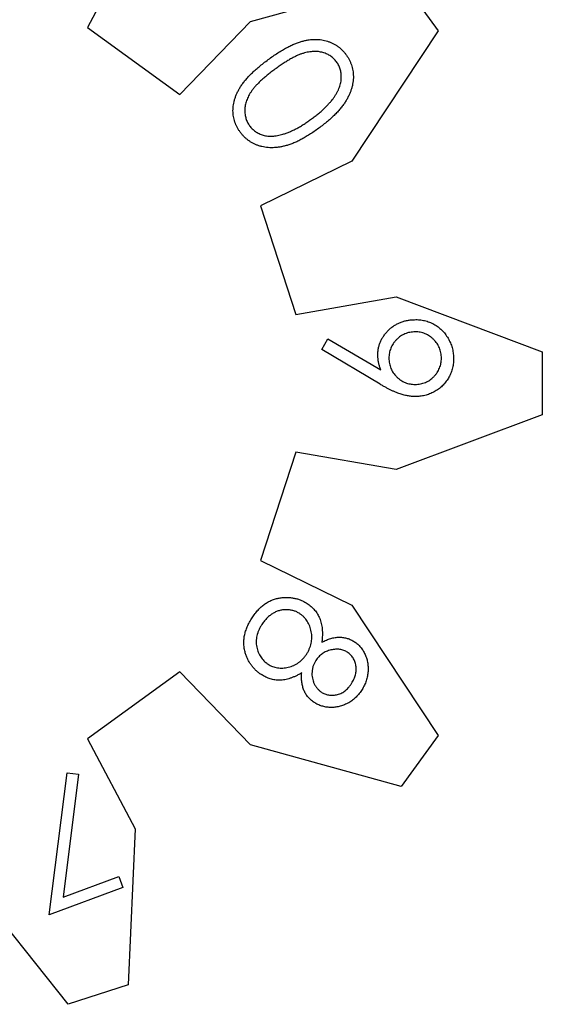
# Model space of a CAD drawing. Extents: x 124 to 208, y 180 to 293.
# Drawn here: x 184 to 199, y 183 to 210 of the extents above; entities that cross this region are included whole.
import ezdxf

# ---------------------------------------------------------------- set-up
doc = ezdxf.new("R2010")
doc.units = 0
doc.layers.get('0').update_dxf_attribs({"linetype": 'CONTINUOUS'})

msp = doc.modelspace()

# ---------------------------------------------------------------- linework, layer by layer
at = {"color": 7}
for points in [[(187.176737, 212.717085), (185.847315, 210.201356), (188.426604, 208.327401), (190.408388, 210.369165), (194.617978, 211.535138), (195.653911, 210.109295), (193.24416, 206.46606), (190.689927, 205.212203), (191.675131, 202.180064), (194.47854, 202.667011), (198.569515, 201.135983), (198.569515, 199.373562), (194.47854, 197.842535), (191.675131, 198.329481), (190.689927, 195.297342), (193.24416, 194.043485), (195.653911, 190.400247), (194.617978, 188.974404), (190.408388, 190.140377), (188.426604, 192.182145), (185.847315, 190.308186), (187.176737, 187.792457), (186.984818, 183.428596), (185.308646, 182.883964), (182.588366, 186.30159)], [(192.40316, 201.20064), (192.57402, 201.497566)], [(192.57402, 201.497566), (194.050178, 200.631567)], [(194.036075, 200.226381), (192.40316, 201.20064)], [(184.777569, 185.386513), (185.276202, 189.360625)], [(185.594693, 189.323287), (185.166375, 185.880486)], [(185.276202, 189.360625), (185.594693, 189.323287)], [(185.166375, 185.880486), (186.722145, 186.459211)], [(186.722145, 186.459211), (186.836324, 186.152266)], [(186.836324, 186.152266), (184.777569, 185.386513)]]:
    msp.add_lwpolyline(points, dxfattribs=at)
for points in [[(191.949225, 209.843385), (191.980524, 209.849594), (192.012054, 209.854957), (192.043688, 209.85919)], [(192.043688, 209.85919), (192.074371, 209.863423), (192.105153, 209.867092), (192.136034, 209.86935)], [(192.136034, 209.86935), (192.165884, 209.872172), (192.195825, 209.873019), (192.225769, 209.873019)], [(192.225769, 209.873019), (192.2549, 209.873047), (192.284031, 209.873019), (192.313072, 209.869632)], [(192.313072, 209.869632), (192.341633, 209.86681), (192.370106, 209.863988), (192.398444, 209.859754)], [(192.398444, 209.859754), (192.426158, 209.855521), (192.453745, 209.850441), (192.481019, 209.844232)], [(191.297662, 209.571464), (191.337542, 209.595171), (191.377821, 209.618116), (191.418619, 209.640157)], [(191.418619, 209.640157), (191.456891, 209.660759), (191.495621, 209.680684), (191.534796, 209.699593)], [(191.534796, 209.699593), (191.571268, 209.717091), (191.608123, 209.734053), (191.645523, 209.749603)], [(191.645523, 209.749603), (191.680442, 209.763996), (191.715836, 209.777543), (191.751653, 209.78965)], [(191.751653, 209.78965), (191.784879, 209.800939), (191.818469, 209.811099), (191.85233, 209.820243)], [(191.85233, 209.820243), (191.884382, 209.828992), (191.916679, 209.836612), (191.949225, 209.843385)], [(192.481019, 209.844232), (192.508254, 209.837741), (192.535186, 209.830121), (192.561845, 209.821654)], [(192.561845, 209.821654), (192.587922, 209.813188), (192.613723, 209.804157), (192.639016, 209.793714)], [(192.639016, 209.793714), (192.664021, 209.783554), (192.688532, 209.771983), (192.712718, 209.759763)], [(192.712718, 209.759763), (192.736651, 209.747627), (192.760301, 209.73521), (192.783265, 209.721324)], [(192.783265, 209.721324), (192.805984, 209.707778), (192.828045, 209.692933), (192.84948, 209.677354)], [(192.84948, 209.677354), (192.870957, 209.661832), (192.891816, 209.645265), (192.912046, 209.628078)], [(192.912046, 209.628078), (192.93231, 209.610863), (192.951933, 209.592885), (192.970777, 209.574117)], [(192.970777, 209.574117), (192.990052, 209.554926), (193.008498, 209.534945), (193.026038, 209.514173)], [(190.77025, 209.207313), (190.814077, 209.241293), (190.858583, 209.274397), (190.90309, 209.307502)], [(190.903118, 209.307502), (190.948406, 209.340296), (190.993697, 209.37309), (191.039572, 209.405038)], [(191.039572, 209.405038), (191.082933, 209.435264), (191.126816, 209.464728), (191.171254, 209.493317)], [(191.171254, 209.493317), (191.212913, 209.520128), (191.255057, 209.546177), (191.297662, 209.571464)], [(191.52802, 209.32373), (191.494052, 209.304539), (191.460428, 209.284501), (191.427154, 209.26404)], [(191.62375, 209.375489), (191.591407, 209.35912), (191.559564, 209.341651), (191.52802, 209.32373)], [(191.713843, 209.418528), (191.683513, 209.404699), (191.65342, 209.390588), (191.62375, 209.375489)], [(191.798617, 209.454286), (191.769963, 209.443279), (191.7418, 209.431143), (191.713843, 209.418528)], [(191.878435, 209.481379), (191.851568, 209.473195), (191.824878, 209.464163), (191.798617, 209.454286)], [(191.954102, 209.502263), (191.928674, 209.496055), (191.903469, 209.488999), (191.878435, 209.481379)], [(192.028332, 209.517786), (192.003412, 209.513552), (191.978658, 209.50819), (191.954102, 209.502263)], [(192.100446, 209.527663), (192.076316, 209.524841), (192.05225, 209.521737), (192.028332, 209.517786)], [(192.170758, 209.533308), (192.147277, 209.533308), (192.12383, 209.530203), (192.100446, 209.527663)], [(192.238461, 209.533308), (192.215883, 209.533308), (192.193302, 209.53613), (192.170758, 209.533308)], [(192.305037, 209.528792), (192.282911, 209.531615), (192.260703, 209.532461), (192.238461, 209.533308)], [(192.369496, 209.51835), (192.348189, 209.522866), (192.326666, 209.526252), (192.305037, 209.528792)], [(192.431839, 209.502263), (192.411265, 209.508472), (192.390491, 209.513835), (192.369496, 209.51835)], [(192.54873, 209.458829), (192.510963, 209.476327), (192.471731, 209.490467), (192.431839, 209.502263)], [(192.651228, 209.401369), (192.618603, 209.4231), (192.584318, 209.442432), (192.54873, 209.458829)], [(192.741056, 209.328894), (192.713709, 209.355988), (192.683274, 209.37992), (192.651228, 209.401369)], [(192.816491, 209.242421), (192.792361, 209.272224), (192.768243, 209.302055), (192.741056, 209.328894)], [(193.026038, 209.514173), (193.043818, 209.493289), (193.060636, 209.47136), (193.077468, 209.449573)], [(193.077468, 209.449544), (193.093413, 209.426684), (193.109356, 209.403627), (193.124384, 209.380089)], [(193.124384, 209.380089), (193.139229, 209.356947), (193.153197, 209.33293), (193.166066, 209.30849)], [(193.166066, 209.30849), (193.178709, 209.284501), (193.190281, 209.260004), (193.200974, 209.235112)], [(190.535272, 209.011507), (190.57193, 209.044527), (190.60935, 209.076701), (190.647249, 209.108309)], [(190.647249, 209.108309), (190.687681, 209.142007), (190.728659, 209.175055), (190.77025, 209.207313)], [(191.092359, 209.037387), (191.053999, 209.008685), (191.01564, 208.979955), (190.977655, 208.950773)], [(191.20932, 209.120727), (191.170029, 209.093352), (191.131193, 209.065214), (191.092359, 209.037133)], [(191.321145, 209.196419), (191.283531, 209.171584), (191.246224, 209.146494), (191.20932, 209.120727)], [(191.427154, 209.26404), (191.391458, 209.242026), (191.356166, 209.219449), (191.321145, 209.196419)], [(192.875078, 209.145619), (192.857975, 209.179175), (192.837223, 209.210813), (192.816477, 209.242421)], [(192.916485, 209.039842), (192.905761, 209.076249), (192.892243, 209.111922), (192.875078, 209.145619)], [(192.9407, 208.925119), (192.935677, 208.963896), (192.927577, 209.00225), (192.916485, 209.039842)], [(193.200974, 209.235112), (193.211642, 209.210276), (193.221435, 209.185046), (193.229969, 209.159392)], [(193.229969, 209.159392), (193.238464, 209.133992), (193.245689, 209.107971), (193.25218, 209.081893)], [(193.25218, 209.081893), (193.258756, 209.055647), (193.264598, 209.029005), (193.26917, 209.00225)], [(190.261917, 208.731402), (190.288051, 208.762559), (190.315009, 208.792983), (190.342695, 208.822729)], [(190.342695, 208.822729), (190.37232, 208.854563), (190.402769, 208.885636), (190.433813, 208.916116)], [(190.433813, 208.916116), (190.466955, 208.948628), (190.500776, 208.980463), (190.535272, 209.011507)], [(190.776335, 208.786491), (190.747035, 208.761091), (190.718025, 208.735325), (190.689713, 208.708852)], [(190.872254, 208.867348), (190.839875, 208.840819), (190.807935, 208.813895), (190.776335, 208.786491)], [(190.977655, 208.950773), (190.942138, 208.923397), (190.906945, 208.895711), (190.872254, 208.867348)], [(192.947219, 208.800546), (192.947784, 208.842174), (192.946091, 208.883858), (192.9407, 208.925119)], [(192.943551, 208.735691), (192.945808, 208.75714), (192.946881, 208.778871), (192.947219, 208.800546)], [(193.26917, 209.00225), (193.27377, 208.975157), (193.277044, 208.948064), (193.279387, 208.920773)], [(193.281701, 208.752286), (193.279725, 208.723697), (193.276169, 208.695249), (193.271908, 208.666914)], [(193.279387, 208.920773), (193.281644, 208.892833), (193.283225, 208.864977), (193.283676, 208.837009)], [(193.283676, 208.837009), (193.284241, 208.808731), (193.283671, 208.780452), (193.281701, 208.752286)], [(190.080632, 208.467975), (190.096747, 208.497214), (190.113711, 208.526), (190.131562, 208.554223)], [(190.131562, 208.554223), (190.150527, 208.584195), (190.170483, 208.613546), (190.191477, 208.642135)], [(190.191477, 208.642135), (190.213914, 208.672671), (190.23755, 208.702361), (190.261917, 208.731402)], [(190.484887, 208.489904), (190.467502, 208.467891), (190.450645, 208.44568), (190.434654, 208.422735)], [(190.543742, 208.560121), (190.52345, 208.537261), (190.503866, 208.513837), (190.484887, 208.489904)], [(190.612076, 208.632878), (190.588765, 208.609171), (190.56584, 208.584985), (190.543742, 208.560121)], [(190.689713, 208.708852), (190.663268, 208.684017), (190.637445, 208.658729), (190.612076, 208.632878)], [(192.865113, 208.464984), (192.875414, 208.487844), (192.884896, 208.51093), (192.89371, 208.534354)], [(192.89371, 208.534354), (192.902205, 208.556932), (192.910023, 208.579764), (192.916711, 208.602934)], [(192.916711, 208.602934), (192.923061, 208.624947), (192.928367, 208.647243), (192.932939, 208.669708)], [(192.932939, 208.669708), (192.937398, 208.691439), (192.94118, 208.713565), (192.943551, 208.735691)], [(193.231973, 208.493601), (193.222801, 208.463996), (193.212951, 208.434589), (193.201818, 208.405689)], [(193.255849, 208.580582), (193.249104, 208.551287), (193.240863, 208.52236), (193.231973, 208.493601)], [(193.271908, 208.666914), (193.267533, 208.63793), (193.262397, 208.609087), (193.255849, 208.580582)], [(189.945741, 208.126261), (189.952486, 208.154793), (189.960558, 208.183044), (189.969476, 208.211012)], [(189.969476, 208.211012), (189.97862, 208.239658), (189.988723, 208.268021), (189.999679, 208.296046)], [(189.999679, 208.296046), (190.010968, 208.324861), (190.02316, 208.353337), (190.03634, 208.381361)], [(190.03634, 208.381361), (190.050141, 208.410713), (190.064977, 208.439556), (190.080632, 208.467975)], [(190.323518, 208.225293), (190.314064, 208.203844), (190.305428, 208.181774), (190.297582, 208.159535)], [(190.355234, 208.291135), (190.343973, 208.269404), (190.333305, 208.247616), (190.323518, 208.225293)], [(190.392056, 208.356893), (190.37913, 208.335444), (190.366853, 208.313402), (190.355234, 208.291135)], [(190.434654, 208.422735), (190.419696, 208.401286), (190.405515, 208.379301), (190.392056, 208.356893)], [(192.687471, 208.177145), (192.706069, 208.201134), (192.724038, 208.225377), (192.741172, 208.250326)], [(192.741172, 208.250326), (192.757569, 208.274315), (192.773193, 208.298586), (192.788416, 208.323224)], [(192.788416, 208.323224), (192.802922, 208.346648), (192.817067, 208.370411), (192.830241, 208.394682)], [(192.830241, 208.394682), (192.842744, 208.417542), (192.854343, 208.441136), (192.865113, 208.464984)], [(193.119609, 208.227607), (193.103269, 208.196986), (193.085774, 208.166985), (193.067553, 208.137437)], [(193.163853, 208.317128), (193.149883, 208.286902), (193.135275, 208.256958), (193.119609, 208.227607)], [(193.201818, 208.405689), (193.190275, 208.375717), (193.177349, 208.346281), (193.163853, 208.317128)], [(189.917603, 207.876268), (189.917409, 207.903926), (189.918168, 207.931471), (189.920143, 207.958988)], [(189.920143, 207.958988), (189.922119, 207.986928), (189.925365, 208.015009), (189.929626, 208.042808)], [(189.929626, 208.042808), (189.933916, 208.070748), (189.939222, 208.098688), (189.945741, 208.126261)], [(190.252737, 207.963898), (190.250479, 207.942449), (190.249463, 207.92069), (190.249068, 207.899044)], [(190.262191, 208.028838), (190.258155, 208.007389), (190.25491, 207.985658), (190.252737, 207.963898)], [(190.277234, 208.094567), (190.271335, 208.072836), (190.26634, 208.050936), (190.262191, 208.028838)], [(190.297582, 208.159535), (190.290018, 208.138086), (190.283188, 208.116496), (190.277234, 208.094567)], [(192.401359, 207.876917), (192.429186, 207.901753), (192.456438, 207.927294), (192.483238, 207.953287)], [(192.483238, 207.953287), (192.508666, 207.97784), (192.533662, 208.002986), (192.558165, 208.028527)], [(192.558165, 208.028527), (192.581363, 208.052798), (192.604122, 208.077352), (192.626138, 208.102639)], [(192.626138, 208.102639), (192.647276, 208.12691), (192.667709, 208.151745), (192.687471, 208.177145)], [(192.93779, 207.955319), (192.91208, 207.923569), (192.885706, 207.892355), (192.858235, 207.862129)], [(193.007686, 208.046618), (192.985475, 208.015404), (192.961923, 207.985121), (192.93779, 207.955319)], [(193.067553, 208.137437), (193.048503, 208.106562), (193.028697, 208.076166), (193.007686, 208.046618)], [(189.921357, 207.794537), (189.918817, 207.82163), (189.917801, 207.848977), (189.917603, 207.876268)], [(189.931715, 207.715289), (189.927368, 207.741535), (189.923756, 207.768008), (189.921357, 207.794537)], [(189.947491, 207.63748), (189.941084, 207.663162), (189.936061, 207.689155), (189.931715, 207.715289)], [(190.249068, 207.899044), (190.248221, 207.85719), (190.250197, 207.815252), (190.255756, 207.773793)], [(190.255756, 207.773793), (190.260893, 207.734819), (190.269077, 207.696239), (190.28014, 207.658393)], [(190.28014, 207.658393), (190.29095, 207.621506), (190.304496, 207.585354), (190.321909, 207.551261)], [(192.009212, 207.571497), (192.044549, 207.595768), (192.079313, 207.620914), (192.11408, 207.64606)], [(192.11408, 207.64606), (192.148452, 207.671742), (192.182821, 207.697339), (192.21669, 207.723614)], [(192.21669, 207.723614), (192.249171, 207.748732), (192.281186, 207.774668), (192.31284, 207.800915)], [(192.31284, 207.800915), (192.34277, 207.825751), (192.372372, 207.850981), (192.401359, 207.876917)], [(192.669722, 207.674451), (192.634227, 207.641855), (192.597823, 207.610274), (192.560948, 207.579258)], [(192.768471, 207.769137), (192.736106, 207.736992), (192.70332, 207.70527), (192.669722, 207.674451)], [(192.858235, 207.862129), (192.829253, 207.830266), (192.79905, 207.799504), (192.768471, 207.769137)], [(189.97004, 207.561506), (189.96163, 207.586624), (189.953897, 207.611854), (189.947491, 207.63748)], [(189.998009, 207.486971), (189.987623, 207.511524), (189.978507, 207.536332), (189.97004, 207.561506)], [(190.032555, 207.414948), (190.020109, 207.438655), (190.008425, 207.462474), (189.998009, 207.486971)], [(190.073195, 207.344533), (190.058661, 207.367393), (190.045227, 207.390959), (190.032555, 207.414948)], [(190.321909, 207.551261), (190.339181, 207.517479), (190.36028, 207.485729), (190.381371, 207.453979)], [(190.381393, 207.453979), (190.405552, 207.424205), (190.429724, 207.39443), (190.456828, 207.367478)], [(191.603342, 207.333527), (191.636915, 207.349613), (191.670096, 207.366688), (191.703, 207.384186)], [(191.703, 207.384186), (191.736836, 207.402248), (191.770378, 207.420733), (191.803424, 207.44015)], [(191.803424, 207.44015), (191.837922, 207.46047), (191.871879, 207.481552), (191.905596, 207.503086)], [(191.905596, 207.503086), (191.940482, 207.525381), (191.975113, 207.548044), (192.009212, 207.571497)], [(192.314556, 207.385484), (192.271356, 207.354073), (192.228157, 207.322689), (192.184144, 207.292463)], [(192.44233, 207.482851), (192.400168, 207.449831), (192.357355, 207.417657), (192.314542, 207.385484)], [(192.560948, 207.579258), (192.521959, 207.546435), (192.482436, 207.514262), (192.44233, 207.482851)], [(190.119751, 207.276433), (190.103862, 207.299011), (190.087953, 207.321335), (190.073195, 207.344533)], [(190.172219, 207.210365), (190.154128, 207.231814), (190.136938, 207.253968), (190.119751, 207.276151)], [(190.227661, 207.149744), (190.208414, 207.169217), (190.189883, 207.189452), (190.172219, 207.210365)], [(190.287614, 207.093948), (190.266757, 207.111446), (190.246852, 207.130299), (190.227661, 207.149744)], [(190.351715, 207.044334), (190.329786, 207.060138), (190.308241, 207.076507), (190.287614, 207.093948)], [(190.456828, 207.367478), (190.483752, 207.340667), (190.513597, 207.316706), (190.545119, 207.295342)], [(190.545119, 207.295342), (190.577467, 207.273329), (190.611591, 207.254251), (190.646942, 207.237684)], [(190.646942, 207.237684), (190.683978, 207.220186), (190.722366, 207.205821), (190.76162, 207.194363)], [(190.76162, 207.194363), (190.782109, 207.188436), (190.802853, 207.183356), (190.823782, 207.179123)], [(190.823782, 207.179123), (190.844836, 207.17489), (190.866062, 207.171785), (190.887384, 207.169245)], [(190.887384, 207.169245), (190.909284, 207.166423), (190.931267, 207.165294), (190.953283, 207.164447)], [(190.953283, 207.164447), (190.976002, 207.164447), (190.998763, 207.164447), (191.021479, 207.16456)], [(191.021479, 207.16456), (191.044988, 207.16456), (191.068444, 207.167383), (191.091792, 207.170487)], [(191.091792, 207.170487), (191.115837, 207.173309), (191.139744, 207.17726), (191.163544, 207.181776)], [(191.163544, 207.181776), (191.18838, 207.186574), (191.213094, 207.191936), (191.237591, 207.198145)], [(191.237591, 207.198145), (191.263188, 207.204636), (191.288568, 207.211974), (191.313937, 207.219311)], [(191.313937, 207.218973), (191.345797, 207.229415), (191.37766, 207.239575), (191.409148, 207.251005)], [(191.409148, 207.251005), (191.441671, 207.262858), (191.473796, 207.275558), (191.505617, 207.289218)], [(191.505617, 207.289218), (191.53853, 207.303329), (191.571115, 207.318005), (191.603342, 207.333527)], [(191.934087, 207.133996), (191.894985, 207.111136), (191.855392, 207.089122), (191.815294, 207.06804)], [(192.056975, 207.209039), (192.0164, 207.183356), (191.97552, 207.15821), (191.934087, 207.133996)], [(192.184144, 207.292463), (192.142356, 207.263761), (192.099836, 207.236132), (192.056975, 207.209039)], [(190.418971, 206.999206), (190.395942, 207.013317), (190.373632, 207.028557), (190.351715, 207.044334)], [(190.490557, 206.959611), (190.466201, 206.972028), (190.442229, 206.985011), (190.418971, 206.999206)], [(190.565978, 206.924643), (190.540409, 206.935368), (190.515291, 206.946939), (190.490557, 206.959611)], [(190.644867, 206.895687), (190.618197, 206.904154), (190.591838, 206.913749), (190.565978, 206.924643)], [(190.727228, 206.872827), (190.699514, 206.879601), (190.672014, 206.886938), (190.644867, 206.895687)], [(190.812383, 206.855612), (190.78378, 206.860127), (190.755389, 206.866054), (190.727228, 206.872827)], [(190.899965, 206.845734), (190.870654, 206.848556), (190.84141, 206.851096), (190.812383, 206.855612)], [(190.990161, 206.842347), (190.960067, 206.842545), (190.929982, 206.842347), (190.899965, 206.845734)], [(191.08315, 206.845169), (191.052202, 206.842347), (191.021177, 206.842347), (190.990161, 206.842347)], [(191.177889, 206.854483), (191.146424, 206.850249), (191.114827, 206.847145), (191.08315, 206.845169)], [(191.275922, 206.870569), (191.243413, 206.864361), (191.210723, 206.858716), (191.177889, 206.854483)], [(191.376562, 206.893147), (191.343229, 206.884681), (191.309673, 206.877061), (191.275922, 206.870569)], [(191.480313, 206.923119), (191.446116, 206.91183), (191.411462, 206.901953), (191.376562, 206.893147)], [(191.587978, 206.962856), (191.552469, 206.948463), (191.516652, 206.935198), (191.480313, 206.923119)], [(191.699927, 207.011003), (191.663041, 206.99407), (191.625683, 206.978011), (191.587978, 206.962856)], [(191.815294, 207.06804), (191.777312, 207.048003), (191.738882, 207.028981), (191.699927, 207.011003)], [(194.38513, 201.838406), (194.411998, 201.857879), (194.439929, 201.875913), (194.468572, 201.892706)], [(194.468572, 201.892706), (194.497105, 201.909357), (194.526352, 201.924964), (194.556405, 201.938736)], [(194.556405, 201.938736), (194.586558, 201.952565), (194.617523, 201.964701), (194.648991, 201.975171)], [(194.648991, 201.975171), (194.68115, 201.985895), (194.713832, 201.994927), (194.746826, 202.002829)], [(194.746826, 202.002829), (194.780597, 202.010731), (194.814698, 202.017504), (194.849053, 202.022302)], [(194.849053, 202.022302), (194.884754, 202.0271), (194.920732, 202.02964), (194.956712, 202.03218)], [(194.956735, 202.032208), (195.005771, 202.032208), (195.054804, 202.03503), (195.103699, 202.032208)], [(195.103699, 202.032208), (195.150957, 202.029386), (195.198083, 202.022895), (195.244494, 202.013299)], [(195.244494, 202.013299), (195.289986, 202.003704), (195.334794, 201.991286), (195.378629, 201.975905)], [(195.378629, 201.975905), (195.422339, 201.960665), (195.465085, 201.942518), (195.506416, 201.921605)], [(195.506416, 201.921605), (195.547742, 201.900721), (195.587654, 201.876958), (195.625641, 201.850485)], [(194.109808, 201.543964), (194.127532, 201.572186), (194.146768, 201.599138), (194.167114, 201.625385)], [(194.167114, 201.625385), (194.188026, 201.652196), (194.210082, 201.678386), (194.233317, 201.703363)], [(194.233317, 201.703363), (194.256714, 201.728481), (194.281284, 201.752526), (194.306938, 201.775358)], [(194.306938, 201.775358), (194.331971, 201.797653), (194.358014, 201.818763), (194.38513, 201.838406)], [(194.633582, 201.588442), (194.613459, 201.576306), (194.594127, 201.562477), (194.575413, 201.548169)], [(194.695775, 201.621801), (194.674524, 201.611641), (194.653662, 201.600634), (194.633582, 201.588442)], [(194.760283, 201.649176), (194.738326, 201.641274), (194.716874, 201.631961), (194.695775, 201.621801)], [(194.828815, 201.669778), (194.805616, 201.664134), (194.782686, 201.657361), (194.760283, 201.649176)], [(194.900022, 201.683043), (194.87609, 201.679656), (194.85231, 201.675423), (194.828815, 201.669778)], [(194.974216, 201.690663), (194.949437, 201.687841), (194.924655, 201.686429), (194.900022, 201.683043)], [(195.048866, 201.690917), (195.024002, 201.690917), (194.999102, 201.691114), (194.97421, 201.690917)], [(195.120906, 201.684708), (195.097002, 201.687812), (195.072951, 201.69007), (195.048866, 201.690917)], [(195.191197, 201.671726), (195.167998, 201.67737), (195.14454, 201.681603), (195.120906, 201.684708)], [(195.258199, 201.65197), (195.23627, 201.659872), (195.213859, 201.666363), (195.191197, 201.671726)], [(195.323627, 201.624595), (195.302291, 201.634755), (195.280486, 201.644068), (195.258199, 201.65197)], [(195.385586, 201.591123), (195.365463, 201.603259), (195.344793, 201.614265), (195.323627, 201.624595)], [(195.445792, 201.550624), (195.426403, 201.565017), (195.406304, 201.578564), (195.385586, 201.591123)], [(195.625641, 201.850485), (195.663399, 201.824239), (195.699259, 201.795113), (195.733052, 201.763843)], [(195.733052, 201.763843), (195.767396, 201.732065), (195.799608, 201.698001), (195.829326, 201.661904)], [(195.829326, 201.661904), (195.85999, 201.624651), (195.887998, 201.585253), (195.913787, 201.544443)], [(193.99708, 201.279324), (194.004983, 201.310368), (194.014494, 201.341018), (194.025469, 201.371131)], [(194.025469, 201.371131), (194.036419, 201.401187), (194.048781, 201.430736), (194.062759, 201.459495)], [(194.062759, 201.459495), (194.076842, 201.488507), (194.092607, 201.516701), (194.109808, 201.543964)], [(194.379757, 201.330265), (194.367396, 201.310227), (194.355824, 201.289427), (194.345597, 201.26812)], [(194.420242, 201.390463), (194.405848, 201.37099), (194.392386, 201.350895), (194.379757, 201.330265)], [(194.467232, 201.448065), (194.450665, 201.42972), (194.434976, 201.410388), (194.420242, 201.390463)], [(194.519739, 201.50132), (194.501423, 201.484387), (194.483888, 201.466635), (194.467232, 201.448065)], [(194.575413, 201.548169), (194.556166, 201.533493), (194.53757, 201.517773), (194.519739, 201.50132)], [(195.503569, 201.502957), (195.485027, 201.519608), (195.465802, 201.535695), (195.445792, 201.550624)], [(195.556832, 201.450463), (195.539871, 201.468808), (195.522068, 201.486249), (195.503569, 201.502957)], [(195.60369, 201.394781), (195.589071, 201.414254), (195.573342, 201.432655), (195.556832, 201.450463)], [(195.643277, 201.336417), (195.630972, 201.356455), (195.617849, 201.376013), (195.60369, 201.394781)], [(195.677313, 201.274413), (195.667097, 201.29558), (195.65561, 201.316323), (195.643277, 201.336417)], [(195.913787, 201.544443), (195.939808, 201.503295), (195.963551, 201.460708), (195.984306, 201.41671)], [(195.984306, 201.41671), (196.004598, 201.373727), (196.022, 201.32939), (196.036537, 201.284093)], [(193.970269, 200.98395), (193.969423, 201.018043), (193.968576, 201.052107), (193.969705, 201.086171)], [(193.969705, 201.086171), (193.970834, 201.118965), (193.973628, 201.151759), (193.978256, 201.184271)], [(193.978256, 201.184271), (193.982828, 201.216275), (193.989122, 201.247997), (193.99708, 201.279324)], [(194.285935, 201.065569), (194.282689, 201.04158), (194.280601, 201.017619), (194.279839, 200.993546)], [(194.29903, 201.13587), (194.293442, 201.112728), (194.289124, 201.089219), (194.285935, 201.065569)], [(194.318814, 201.20287), (194.311109, 201.180857), (194.304477, 201.158505), (194.29903, 201.13587)], [(194.345597, 201.26812), (194.335408, 201.246953), (194.326575, 201.225081), (194.318814, 201.20287)], [(195.704096, 201.209728), (195.696278, 201.231741), (195.687445, 201.253388), (195.677313, 201.274413)], [(195.724642, 201.141204), (195.719025, 201.164347), (195.712083, 201.187235), (195.704096, 201.209728)], [(195.737906, 201.07), (195.734689, 201.093989), (195.730314, 201.117723), (195.724642, 201.141204)], [(195.745441, 200.995803), (195.743184, 201.020639), (195.741208, 201.045362), (195.737906, 201.07)], [(196.036537, 201.284093), (196.051128, 201.238627), (196.062812, 201.192174), (196.070847, 201.145212)], [(196.070847, 201.145212), (196.079003, 201.097488), (196.083377, 201.0492), (196.087723, 201.000912)], [(193.978318, 200.899735), (193.974424, 200.927675), (193.972335, 200.955813), (193.970275, 200.98395)], [(193.995082, 200.812782), (193.988507, 200.841597), (193.982411, 200.870525), (193.978318, 200.899735)], [(194.018366, 200.723205), (194.009363, 200.752697), (194.001969, 200.782669), (193.995082, 200.812782)], [(194.279839, 200.993546), (194.278992, 200.96871), (194.279641, 200.943762), (194.280121, 200.91887)], [(194.280211, 200.918926), (194.281905, 200.893808), (194.283824, 200.868775), (194.287267, 200.843883)], [(194.287267, 200.843883), (194.290597, 200.819612), (194.29548, 200.795821), (194.301406, 200.772171)], [(194.301406, 200.772171), (194.307164, 200.749311), (194.313881, 200.726592), (194.321755, 200.704324)], [(195.706526, 200.710336), (195.7144, 200.732631), (195.721201, 200.755237), (195.726818, 200.778182)], [(195.726818, 200.778182), (195.732434, 200.801042), (195.736921, 200.824382), (195.74011, 200.847806)], [(195.74011, 200.847806), (195.743412, 200.871795), (195.74536, 200.896207), (195.746037, 200.920507)], [(195.746037, 200.920507), (195.746601, 200.945624), (195.746096, 200.970742), (195.745473, 200.99586)], [(196.0866, 200.857148), (196.083496, 200.811004), (196.076356, 200.765087), (196.066788, 200.719734)], [(196.087729, 200.99967), (196.088858, 200.952087), (196.089987, 200.904505), (196.0866, 200.857148)], [(194.050178, 200.631567), (194.038974, 200.661935), (194.027798, 200.692302), (194.018366, 200.723205)], [(194.321755, 200.704324), (194.329629, 200.682029), (194.338603, 200.660269), (194.348707, 200.638962)], [(194.348707, 200.638962), (194.358782, 200.617795), (194.36993, 200.596939), (194.382068, 200.57676)], [(194.382068, 200.57676), (194.394317, 200.55644), (194.407525, 200.536684), (194.421836, 200.517747)], [(194.421836, 200.517747), (194.436455, 200.498274), (194.452198, 200.479873), (194.468694, 200.462065)], [(195.558289, 200.464464), (195.575053, 200.48309), (195.590998, 200.502225), (195.605959, 200.522235)], [(195.605959, 200.522235), (195.620437, 200.541708), (195.634012, 200.561689), (195.646444, 200.582433)], [(195.646444, 200.582433), (195.658607, 200.602753), (195.669699, 200.623665), (195.679743, 200.645086)], [(195.679743, 200.645086), (195.689734, 200.666253), (195.69868, 200.688153), (195.706526, 200.710336)], [(196.030096, 200.585791), (196.014856, 200.541736), (195.996396, 200.498754), (195.975286, 200.457126)], [(196.066788, 200.719734), (196.057221, 200.674352), (196.045255, 200.629535), (196.030096, 200.585791)], [(194.120409, 200.177331), (194.092136, 200.193417), (194.064105, 200.21004), (194.036075, 200.226607)], [(194.468694, 200.462065), (194.485655, 200.44372), (194.503401, 200.426223), (194.521957, 200.409543)], [(194.521957, 200.409543), (194.540415, 200.392892), (194.559637, 200.377313), (194.579553, 200.362553)], [(194.579553, 200.362553), (194.598998, 200.34816), (194.619073, 200.334613), (194.639757, 200.322083)], [(194.639757, 200.322083), (194.660133, 200.309665), (194.681063, 200.298376), (194.702577, 200.288103)], [(194.702577, 200.288103), (194.723828, 200.277943), (194.745627, 200.269194), (194.767824, 200.261292)], [(194.767824, 200.261292), (194.789809, 200.253672), (194.812175, 200.246899), (194.834823, 200.241536)], [(194.834823, 200.241536), (194.857994, 200.235892), (194.88148, 200.231659), (194.905114, 200.228554)], [(194.905114, 200.228554), (194.929018, 200.225167), (194.953072, 200.223192), (194.977156, 200.222345)], [(194.977156, 200.222345), (195.00202, 200.222345), (195.026918, 200.222148), (195.05181, 200.222345)], [(195.051801, 200.222712), (195.07658, 200.225534), (195.10136, 200.226945), (195.125995, 200.230332)], [(195.125995, 200.230332), (195.149927, 200.233719), (195.173716, 200.237952), (195.197202, 200.243597)], [(195.197202, 200.243597), (195.220175, 200.249241), (195.242849, 200.256014), (195.26506, 200.263917)], [(195.26506, 200.263917), (195.287242, 200.271819), (195.308979, 200.281414), (195.330242, 200.291574)], [(195.330242, 200.291574), (195.351239, 200.301734), (195.371774, 200.312741), (195.391758, 200.324764)], [(195.391758, 200.324764), (195.412106, 200.336899), (195.431887, 200.350164), (195.450785, 200.364529)], [(195.450785, 200.364529), (195.469947, 200.379204), (195.48819, 200.394783), (195.505784, 200.411208)], [(195.505784, 200.411208), (195.524016, 200.428142), (195.541559, 200.445978), (195.558289, 200.464464)], [(195.819248, 200.229514), (195.788204, 200.195506), (195.754619, 200.163841), (195.719147, 200.134461)], [(195.904344, 200.337238), (195.878492, 200.299448), (195.850123, 200.263324), (195.819248, 200.229514)], [(195.975286, 200.457126), (195.954261, 200.415696), (195.930588, 200.375592), (195.904344, 200.337238)], [(194.20144, 200.132288), (194.174319, 200.147246), (194.147251, 200.162034), (194.120409, 200.177331)], [(194.279353, 200.090717), (194.253163, 200.104263), (194.227275, 200.118092), (194.20144, 200.132288)], [(194.353781, 200.054056), (194.328833, 200.065909), (194.303958, 200.078045), (194.279353, 200.090717)], [(194.425087, 200.020895), (194.401155, 200.031619), (194.377431, 200.042908), (194.353781, 200.054056)], [(194.493092, 199.991939), (194.470203, 200.00097), (194.447569, 200.010848), (194.425087, 200.020895)], [(194.558474, 199.967386), (194.536545, 199.975288), (194.51471, 199.98319), (194.493092, 199.991939)], [(194.619874, 199.946783), (194.599272, 199.953275), (194.578817, 199.960048), (194.558474, 199.967386)], [(194.738602, 199.915457), (194.698626, 199.924206), (194.658959, 199.934648), (194.619874, 199.946783)], [(195.480006, 199.984009), (195.437963, 199.964535), (195.394749, 199.947517), (195.350584, 199.93335)], [(195.604215, 200.051403), (195.564292, 200.026285), (195.522754, 200.003849), (195.480006, 199.984009)], [(195.719147, 200.134461), (195.682706, 200.104292), (195.644273, 200.076549), (195.604215, 200.051403)], [(194.854607, 199.89429), (194.815663, 199.899935), (194.77699, 199.90699), (194.738602, 199.915457)], [(194.96703, 199.883848), (194.929433, 199.883848), (194.891894, 199.888928), (194.854607, 199.89429)], [(195.076549, 199.883848), (195.040024, 199.883848), (195.003499, 199.881026), (194.96703, 199.883848)], [(195.215767, 199.900132), (195.169677, 199.89223), (195.123043, 199.887997), (195.076411, 199.883763)], [(195.350584, 199.93335), (195.306456, 199.919239), (195.261377, 199.90795), (195.215767, 199.900132)], [(190.898853, 194.137916), (190.931456, 194.156261), (190.965066, 194.172855), (190.999553, 194.187418)], [(190.999553, 194.187418), (191.033696, 194.201811), (191.068698, 194.214229), (191.104376, 194.22422)], [(191.104376, 194.22422), (191.139998, 194.234098), (191.176295, 194.241718), (191.212831, 194.247362)], [(191.212831, 194.247362), (191.249021, 194.253007), (191.285444, 194.25724), (191.321975, 194.25978)], [(191.321975, 194.25978), (191.356925, 194.262602), (191.391975, 194.263449), (191.427021, 194.263167)], [(191.427021, 194.263167), (191.461178, 194.262913), (191.495336, 194.260344), (191.529324, 194.257804)], [(191.529324, 194.257804), (191.562251, 194.254418), (191.595019, 194.24962), (191.627526, 194.243411)], [(191.627526, 194.243411), (191.659691, 194.237202), (191.691599, 194.229582), (191.722982, 194.220269)], [(191.722982, 194.220269), (191.754244, 194.210955), (191.784983, 194.199949), (191.815201, 194.187644)], [(191.815201, 194.187644), (191.845176, 194.175508), (191.874634, 194.161962), (191.903136, 194.146609)], [(190.534457, 193.8102), (190.561296, 193.845224), (190.589896, 193.878977), (190.619832, 193.911461)], [(190.619832, 193.911461), (190.648153, 193.942195), (190.677679, 193.9718), (190.708655, 193.999853)], [(190.708655, 193.999853), (190.738283, 194.026664), (190.769237, 194.052093), (190.8016, 194.075573)], [(190.8016, 194.075573), (190.832788, 194.098151), (190.865283, 194.119007), (190.898853, 194.137916)], [(191.228873, 193.900201), (191.196668, 193.891734), (191.165206, 193.880727), (191.13452, 193.86766)], [(191.325187, 193.917416), (191.292717, 193.914029), (191.260436, 193.908385), (191.228873, 193.900201)], [(191.424269, 193.921367), (191.39121, 193.921367), (191.358102, 193.921367), (191.325187, 193.917416)], [(191.521879, 193.912054), (191.489601, 193.917416), (191.456959, 193.920521), (191.424269, 193.921367)], [(191.614761, 193.890605), (191.584303, 193.899918), (191.553265, 193.906974), (191.521879, 193.912054)], [(191.702236, 193.85671), (191.674126, 193.870257), (191.644724, 193.881546), (191.614761, 193.890605)], [(191.903136, 194.146609), (191.932261, 194.131087), (191.960384, 194.113589), (191.988511, 194.096176)], [(191.988511, 194.09674), (192.008407, 194.083193), (192.028298, 194.069647), (192.047543, 194.055197)], [(192.047543, 194.055197), (192.066424, 194.041086), (192.084692, 194.026043), (192.102379, 194.01038)], [(192.102379, 194.01038), (192.11982, 193.994858), (192.136714, 193.978884), (192.153021, 193.962261)], [(192.153021, 193.962261), (192.169051, 193.945892), (192.184517, 193.928987), (192.199283, 193.911489)], [(192.199283, 193.911489), (192.214015, 193.893992), (192.228038, 193.876014), (192.241351, 193.857444)], [(190.377318, 193.569972), (190.400827, 193.612673), (190.426707, 193.654018), (190.452592, 193.695392)], [(190.452714, 193.695392), (190.479299, 193.734141), (190.505893, 193.772918), (190.534457, 193.8102)], [(190.797239, 193.606718), (190.772291, 193.575391), (190.74953, 193.542399), (190.726766, 193.509436)], [(190.873372, 193.690989), (190.846363, 193.66446), (190.820825, 193.636295), (190.797239, 193.606718)], [(190.955665, 193.763125), (190.926799, 193.74083), (190.899401, 193.716587), (190.873372, 193.690989)], [(191.042939, 193.822053), (191.01258, 193.804555), (190.983444, 193.784602), (190.955665, 193.763125)], [(191.13452, 193.86766), (191.103067, 193.854396), (191.072429, 193.839212), (191.042939, 193.822053)], [(191.785167, 193.809974), (191.75796, 193.826343), (191.730763, 193.842853), (191.702236, 193.85671)], [(191.847306, 193.764931), (191.827325, 193.781018), (191.806243, 193.79544), (191.785153, 193.809974)], [(191.902918, 193.714498), (191.885308, 193.732278), (191.866839, 193.749325), (191.847306, 193.764931)], [(191.952663, 193.658872), (191.937112, 193.678346), (191.92043, 193.696803), (191.902918, 193.714498)], [(191.995685, 193.598561), (191.982448, 193.619446), (191.968112, 193.639597), (191.952663, 193.658872)], [(192.241351, 193.857444), (192.2547, 193.838817), (192.267343, 193.819683), (192.279219, 193.800096)], [(192.279219, 193.800096), (192.291214, 193.780341), (192.302446, 193.760049), (192.312894, 193.739419)], [(192.312894, 193.739419), (192.323421, 193.718816), (192.333158, 193.697565), (192.342191, 193.676144)], [(192.342191, 193.676144), (192.351505, 193.654131), (192.360056, 193.631666), (192.367479, 193.608891)], [(192.367479, 193.608891), (192.375155, 193.585466), (192.381646, 193.561393), (192.387375, 193.537291)], [(190.271121, 193.321589), (190.284329, 193.363668), (190.299727, 193.405042), (190.316996, 193.445653)], [(190.316996, 193.445653), (190.33503, 193.488071), (190.355116, 193.529615), (190.377318, 193.569972)], [(190.638794, 193.350375), (190.627279, 193.324411), (190.616837, 193.29791), (190.607817, 193.27093)], [(190.678441, 193.429962), (190.663991, 193.403997), (190.650811, 193.377497), (190.638794, 193.350375)], [(190.726766, 193.50969), (190.710199, 193.483443), (190.693607, 193.457083), (190.678441, 193.429962)], [(192.033025, 193.532324), (192.021652, 193.554902), (192.009262, 193.577141), (191.995685, 193.598561)], [(192.064135, 193.462276), (192.054963, 193.485983), (192.044492, 193.509492), (192.033025, 193.532324)], [(192.088886, 193.386161), (192.081915, 193.411843), (192.07373, 193.437384), (192.064135, 193.462276)], [(192.10692, 193.305333), (192.102037, 193.332426), (192.096111, 193.359519), (192.088886, 193.386161)], [(192.387375, 193.537291), (192.393387, 193.511891), (192.398579, 193.486491), (192.402785, 193.460837)], [(192.402785, 193.460837), (192.407159, 193.434026), (192.410433, 193.407074), (192.412832, 193.380037)], [(192.412832, 193.380037), (192.415372, 193.351504), (192.416896, 193.322887), (192.417686, 193.294241)], [(190.221458, 192.954756), (190.219482, 192.995311), (190.220047, 193.035923), (190.222869, 193.076366)], [(190.222869, 193.076366), (190.225889, 193.117344), (190.231562, 193.158125), (190.23952, 193.198427)], [(190.23952, 193.198427), (190.247761, 193.240026), (190.258429, 193.281118), (190.271121, 193.321589)], [(190.571213, 193.112321), (190.568024, 193.086356), (190.566444, 193.060194), (190.566077, 193.034004)], [(190.585522, 193.191653), (190.579426, 193.165407), (190.574487, 193.138991), (190.571213, 193.112321)], [(190.607817, 193.27093), (190.599097, 193.244965), (190.591731, 193.218408), (190.585522, 193.191653)], [(192.103194, 192.980608), (192.108867, 193.006854), (192.112987, 193.033524), (192.115979, 193.060251)], [(192.11818, 193.222698), (192.11564, 193.250356), (192.111859, 193.277985), (192.10692, 193.305333)], [(192.115979, 193.060251), (192.118971, 193.087062), (192.120833, 193.113873), (192.121257, 193.140797)], [(192.121257, 193.140797), (192.121539, 193.168173), (192.120692, 193.195492), (192.11818, 193.222698)], [(192.403733, 193.010326), (192.444822, 193.032339), (192.48591, 193.054239), (192.528534, 193.07281)], [(192.413492, 193.10947), (192.410952, 193.076366), (192.407396, 193.043346), (192.403755, 193.010326)], [(192.417838, 193.204269), (192.417274, 193.17266), (192.415863, 193.141023), (192.413492, 193.10947)], [(192.417686, 193.294241), (192.418533, 193.264269), (192.418533, 193.234269), (192.417838, 193.204269)], [(192.528534, 193.07281), (192.568489, 193.090307), (192.609792, 193.104673), (192.651778, 193.116723)], [(192.651778, 193.116723), (192.691416, 193.128012), (192.731661, 193.137326), (192.772422, 193.143252)], [(192.772422, 193.143252), (192.811806, 193.148897), (192.851673, 193.151437), (192.891506, 193.151155)], [(192.891506, 193.151155), (192.929916, 193.150957), (192.968296, 193.148332), (193.006277, 193.142688)], [(193.006277, 193.142688), (193.043223, 193.137326), (193.079796, 193.129423), (193.115692, 193.118981)], [(193.115692, 193.118981), (193.150815, 193.108821), (193.185294, 193.096121), (193.218212, 193.080373)], [(193.218212, 193.080373), (193.251737, 193.064287), (193.283648, 193.045124), (193.315559, 193.025904)], [(190.234214, 192.83405), (190.227272, 192.873871), (190.223292, 192.914285), (190.221458, 192.954756)], [(190.261223, 192.714246), (190.251232, 192.753983), (190.241214, 192.79372), (190.234214, 192.83405)], [(190.566077, 193.034004), (190.565794, 193.007757), (190.566359, 192.9812), (190.569096, 192.954982)], [(190.569096, 192.954982), (190.571636, 192.928735), (190.576039, 192.902771), (190.581288, 192.876947)], [(190.581288, 192.876947), (190.58651, 192.851265), (190.592606, 192.825752), (190.600254, 192.800747)], [(190.600254, 192.800747), (190.607592, 192.776759), (190.616369, 192.753221), (190.625767, 192.72991)], [(192.015643, 192.746645), (192.029247, 192.771481), (192.041439, 192.797163), (192.052451, 192.823297)], [(192.052451, 192.823297), (192.06326, 192.848979), (192.072968, 192.875028), (192.081576, 192.901501)], [(192.081576, 192.901501), (192.090043, 192.927465), (192.097437, 192.953881), (192.103194, 192.980608)], [(192.589681, 192.775601), (192.568711, 192.768546), (192.548013, 192.760644), (192.527834, 192.751895)], [(192.655009, 192.79451), (192.632996, 192.789148), (192.611197, 192.782657), (192.589681, 192.775601)], [(192.721111, 192.807775), (192.698901, 192.804106), (192.676845, 192.799873), (192.655009, 192.79451)], [(192.7851, 192.815395), (192.763679, 192.812573), (192.742329, 192.811161), (192.721111, 192.807775)], [(192.846475, 192.815395), (192.826013, 192.815395), (192.805513, 192.815677), (192.7851, 192.815395)], [(192.905916, 192.810315), (192.886189, 192.813137), (192.866357, 192.81483), (192.846475, 192.815395)], [(192.963241, 192.79959), (192.944332, 192.804106), (192.925189, 192.807775), (192.905916, 192.810315)], [(193.017772, 192.782939), (192.999936, 192.78943), (192.981713, 192.795075), (192.963241, 192.79959)], [(193.069693, 192.759797), (193.0529, 192.768546), (193.035544, 192.776448), (193.017772, 192.782939)], [(193.315559, 193.026017), (193.346476, 193.003722), (193.377394, 192.981595), (193.406014, 192.956619)], [(193.406014, 192.956619), (193.43477, 192.931501), (193.461205, 192.903674), (193.485465, 192.874097)], [(193.485465, 192.874097), (193.510639, 192.843419), (193.533485, 192.810907), (193.554274, 192.777125)], [(193.554274, 192.777125), (193.576033, 192.741763), (193.595566, 192.705046), (193.612756, 192.667228)], [(190.293086, 192.61973), (190.281289, 192.650803), (190.271242, 192.682525), (190.261223, 192.714246)], [(190.332349, 192.530068), (190.317955, 192.559363), (190.304663, 192.589222), (190.293086, 192.61973)], [(190.378156, 192.445797), (190.361618, 192.473172), (190.346454, 192.501366), (190.332349, 192.530068)], [(190.625767, 192.72991), (190.634995, 192.70705), (190.644788, 192.684415), (190.656151, 192.662571)], [(190.656151, 192.662571), (190.667242, 192.641123), (190.679773, 192.620661), (190.693077, 192.600595)], [(190.693077, 192.600595), (190.706256, 192.58084), (190.720198, 192.561338), (190.735376, 192.542966)], [(190.735376, 192.542966), (190.750673, 192.524339), (190.767239, 192.506954), (190.784398, 192.490049)], [(191.811995, 192.488045), (191.831778, 192.505261), (191.850521, 192.523436), (191.868566, 192.542401)], [(191.868566, 192.542401), (191.887023, 192.561875), (191.904775, 192.581912), (191.921288, 192.602966)], [(191.921288, 192.602966), (191.938391, 192.624697), (191.954192, 192.647642), (191.969985, 192.670474)], [(191.969985, 192.670558), (191.985705, 192.695676), (192.001448, 192.720709), (192.015643, 192.746645)], [(192.236787, 192.501056), (192.221999, 192.476502), (192.207205, 192.452062), (192.194332, 192.426521)], [(192.276013, 192.556653), (192.262297, 192.539156), (192.249541, 192.520868), (192.236787, 192.502608)], [(192.318725, 192.605845), (192.303626, 192.590323), (192.289376, 192.573784), (192.276013, 192.556653)], [(192.365099, 192.649505), (192.349041, 192.635676), (192.333479, 192.621113), (192.318725, 192.605845)], [(192.415454, 192.689129), (192.397928, 192.676993), (192.381262, 192.663446), (192.365099, 192.649505)], [(192.469654, 192.722515), (192.451084, 192.712073), (192.432858, 192.701349), (192.415454, 192.689129)], [(192.527834, 192.751895), (192.507994, 192.743146), (192.488656, 192.732986), (192.469654, 192.722515)], [(193.119496, 192.731039), (193.103099, 192.740916), (193.086682, 192.750794), (193.069693, 192.759797)], [(193.166436, 192.697144), (193.15145, 192.709279), (193.135524, 192.720286), (193.119606, 192.731039)], [(193.207897, 192.658874), (193.194802, 192.672421), (193.181057, 192.685403), (193.166436, 192.697144)], [(193.244481, 192.617162), (193.233023, 192.631837), (193.220775, 192.645582), (193.207897, 192.658874)], [(193.276197, 192.57195), (193.266489, 192.587472), (193.255877, 192.602684), (193.244481, 192.617162)], [(193.303234, 192.522561), (193.295078, 192.539494), (193.286103, 192.556004), (193.276197, 192.57195)], [(193.325558, 192.469023), (193.319123, 192.487368), (193.311616, 192.50512), (193.303234, 192.522561)], [(193.612756, 192.667228), (193.630367, 192.628507), (193.64553, 192.588657), (193.65779, 192.547905)], [(193.65779, 192.547905), (193.669926, 192.507575), (193.679239, 192.466371), (193.685702, 192.424743)], [(190.431364, 192.366436), (190.412455, 192.392118), (190.39463, 192.418534), (190.378156, 192.445797)], [(190.49111, 192.292437), (190.470028, 192.316144), (190.450171, 192.340895), (190.431364, 192.366436)], [(190.558081, 192.223998), (190.53477, 192.245729), (190.51233, 192.268589), (190.49111, 192.292437)], [(190.631592, 192.16095), (190.606107, 192.180705), (190.58165, 192.2019), (190.558081, 192.223998)], [(190.784398, 192.490049), (190.801529, 192.473116), (190.819227, 192.456973), (190.837927, 192.441987)], [(190.837927, 192.441987), (190.857372, 192.426464), (190.877865, 192.412156), (190.898365, 192.397932)], [(190.898359, 192.397932), (190.918736, 192.385232), (190.939143, 192.372532), (190.960369, 192.361553)], [(190.960369, 192.361553), (190.981423, 192.350547), (191.003278, 192.341233), (191.025484, 192.332541)], [(191.025484, 192.332541), (191.047412, 192.324074), (191.069671, 192.316454), (191.092351, 192.310527)], [(191.092351, 192.310527), (191.115295, 192.304319), (191.138643, 192.300085), (191.162144, 192.296699)], [(191.162144, 192.296699), (191.185879, 192.293312), (191.209755, 192.290772), (191.233693, 192.289643)], [(191.233693, 192.289643), (191.258331, 192.289643), (191.283028, 192.289643), (191.307669, 192.289869)], [(191.307669, 192.289869), (191.333464, 192.289869), (191.3592, 192.29382), (191.384753, 192.297489)], [(191.384753, 192.297489), (191.411197, 192.30144), (191.437427, 192.30652), (191.463411, 192.312729)], [(191.463411, 192.312729), (191.489798, 192.318938), (191.515901, 192.326558), (191.541606, 192.335024)], [(191.541606, 192.335024), (191.566554, 192.343491), (191.591136, 192.352804), (191.615277, 192.363472)], [(191.615277, 192.363472), (191.639097, 192.373915), (191.662521, 192.385203), (191.685105, 192.398157)], [(191.685105, 192.398157), (191.707711, 192.41114), (191.729484, 192.425251), (191.750721, 192.440406)], [(191.750721, 192.440406), (191.771832, 192.455364), (191.792425, 192.47114), (191.811995, 192.488045)], [(192.139567, 192.265231), (192.133866, 192.236867), (192.129859, 192.208165), (192.127742, 192.179322)], [(192.161637, 192.348091), (192.152493, 192.320998), (192.145183, 192.293284), (192.139567, 192.265231)], [(192.194332, 192.426521), (192.181576, 192.401121), (192.17071, 192.374959), (192.161637, 192.348091)], [(193.34235, 192.411817), (193.337665, 192.43129), (193.33219, 192.450284), (193.325558, 192.469023)], [(193.35426, 192.351139), (193.351184, 192.371459), (193.347205, 192.391779), (193.34235, 192.411817)], [(193.360921, 192.288317), (193.359509, 192.309201), (193.357393, 192.330311), (193.35426, 192.351139)], [(193.355558, 192.164252), (193.358578, 192.184854), (193.360638, 192.2054), (193.361485, 192.226087)], [(193.361485, 192.226087), (193.362332, 192.246971), (193.362049, 192.267601), (193.360921, 192.288317)], [(193.685702, 192.424743), (193.692306, 192.382268), (193.696003, 192.339342), (193.696878, 192.29636)], [(193.696878, 192.29636), (193.697725, 192.251995), (193.695749, 192.207573), (193.691121, 192.163433)], [(190.712505, 192.102781), (190.685158, 192.12169), (190.657821, 192.140599), (190.631592, 192.16095)], [(190.77316, 192.06756), (190.752643, 192.079413), (190.732565, 192.091831), (190.712505, 192.104305)], [(190.834755, 192.035443), (190.813842, 192.04532), (190.793274, 192.056045), (190.77316, 192.06756)], [(190.897112, 192.008632), (190.875945, 192.016534), (190.855191, 192.025847), (190.834755, 192.035443)], [(190.960908, 191.987183), (190.939403, 191.993674), (190.918076, 192.000729), (190.897112, 192.008632)], [(191.02497, 191.970249), (191.00338, 191.975047), (190.982078, 191.980692), (190.960908, 191.987183)], [(191.091148, 191.95896), (191.068966, 191.962065), (191.046831, 191.965452), (191.02497, 191.970249)], [(191.157592, 191.952187), (191.135381, 191.952187), (191.113229, 191.956138), (191.091148, 191.95896)], [(191.225472, 191.949365), (191.202838, 191.949365), (191.180175, 191.949308), (191.157592, 191.952187)], [(191.294794, 191.953316), (191.271765, 191.950494), (191.248628, 191.949647), (191.225472, 191.949365)], [(191.36605, 191.963758), (191.342428, 191.959525), (191.31867, 191.955856), (191.294794, 191.953316)], [(191.440096, 191.979845), (191.415628, 191.973636), (191.390916, 191.968274), (191.36605, 191.963758)], [(191.516079, 192.002423), (191.490989, 191.994238), (191.46568, 191.986618), (191.440096, 191.979845)], [(191.593501, 192.030363), (191.567988, 192.020203), (191.542148, 192.010889), (191.516079, 192.002423)], [(191.673534, 192.064878), (191.647174, 192.052743), (191.620515, 192.041172), (191.593501, 192.030363)], [(191.75618, 192.105885), (191.729002, 192.091492), (191.701437, 192.077663), (191.673534, 192.064878)], [(191.840262, 192.152367), (191.812378, 192.136563), (191.784484, 192.120871), (191.75618, 192.105885)], [(191.835419, 192.016054), (191.835137, 192.06152), (191.837677, 192.10693), (191.840273, 192.152367)], [(191.844196, 191.88849), (191.838665, 191.930795), (191.83573, 191.973438), (191.835419, 192.016054)], [(192.127742, 192.179322), (192.125484, 192.150505), (192.125484, 192.121577), (192.126895, 192.092734)], [(192.126895, 192.092734), (192.128307, 192.064512), (192.131665, 192.036656), (192.136971, 192.009055)], [(192.136971, 192.009055), (192.142277, 191.981397), (192.149643, 191.954332), (192.158758, 191.927803)], [(193.271402, 191.920324), (193.282409, 191.94008), (193.292428, 191.960146), (193.301682, 191.980692)], [(193.301682, 191.980692), (193.310657, 192.000729), (193.318898, 192.020936), (193.32601, 192.041652)], [(193.32601, 192.041652), (193.332924, 192.061689), (193.338738, 192.082292), (193.343677, 192.103007)], [(193.343677, 192.103007), (193.348531, 192.123327), (193.352539, 192.143675), (193.355558, 192.164252)], [(193.669389, 192.030588), (193.659512, 191.987098), (193.646925, 191.944257), (193.631924, 191.902234)], [(193.691121, 192.163433), (193.686492, 192.118755), (193.679324, 192.074361), (193.669389, 192.030588)], [(191.866915, 191.77117), (191.85684, 191.80975), (191.849361, 191.84895), (191.844196, 191.88849)], [(191.903085, 191.663276), (191.888437, 191.6983), (191.876499, 191.734453), (191.866915, 191.77117)], [(192.158758, 191.927803), (192.167931, 191.900992), (192.178881, 191.87483), (192.191369, 191.84943)], [(192.191369, 191.84943), (192.203618, 191.824594), (192.217334, 191.800239), (192.232554, 191.776984)], [(192.232554, 191.776984), (192.247032, 191.75497), (192.262859, 191.733634), (192.280052, 191.713512)], [(192.280052, 191.713512), (192.296675, 191.694038), (192.314553, 191.675666), (192.33386, 191.658958)], [(193.039819, 191.642956), (193.057769, 191.656221), (193.074998, 191.670614), (193.09148, 191.685826)], [(193.09148, 191.685826), (193.108837, 191.70163), (193.125361, 191.718648), (193.141146, 191.736146)], [(193.141146, 191.736146), (193.157881, 191.754773), (193.173762, 191.77402), (193.188813, 191.793917)], [(193.188813, 191.793917), (193.20473, 191.815084), (193.219697, 191.83673), (193.234668, 191.858489)], [(193.234668, 191.859675), (193.247256, 191.879712), (193.259871, 191.899694), (193.271402, 191.920324)], [(193.578734, 191.778366), (193.557793, 191.737501), (193.533804, 191.698272), (193.509821, 191.659015)], [(193.631924, 191.902234), (193.616797, 191.859872), (193.599218, 191.818329), (193.578734, 191.778366)], [(191.953377, 191.564978), (191.934073, 191.596333), (191.917295, 191.629297), (191.903085, 191.663276)], [(192.017797, 191.476248), (191.994259, 191.504188), (191.972559, 191.533849), (191.953377, 191.564978)], [(192.095842, 191.396266), (192.067705, 191.420537), (192.041791, 191.447658), (192.017797, 191.476248)], [(192.33386, 191.658958), (192.352769, 191.642589), (192.373038, 191.627914), (192.393305, 191.613182)], [(192.393389, 191.613182), (192.40815, 191.604151), (192.422907, 191.594837), (192.438223, 191.586653)], [(192.438223, 191.586653), (192.453463, 191.578468), (192.469259, 191.571413), (192.485354, 191.565204)], [(192.485354, 191.565204), (192.501554, 191.558995), (192.518044, 191.553351), (192.534783, 191.548553)], [(192.534783, 191.548553), (192.551801, 191.543755), (192.569078, 191.539804), (192.586508, 191.536982)], [(192.586508, 191.536982), (192.604119, 191.53416), (192.621871, 191.532184), (192.639673, 191.530773)], [(192.639673, 191.530773), (192.658187, 191.530773), (192.676766, 191.527951), (192.695316, 191.527951)], [(192.695316, 191.527951), (192.714592, 191.527951), (192.733879, 191.530773), (192.753076, 191.531902)], [(192.753076, 191.531902), (192.772973, 191.534724), (192.792793, 191.5367), (192.812456, 191.540651)], [(192.812456, 191.540651), (192.832691, 191.544602), (192.85274, 191.549117), (192.872414, 191.555326)], [(192.872414, 191.555326), (192.892197, 191.561535), (192.911566, 191.568873), (192.930379, 191.57734)], [(192.930379, 191.57734), (192.949373, 191.586088), (192.967771, 191.595966), (192.985669, 191.606662)], [(192.985669, 191.606662), (193.004324, 191.617951), (193.022398, 191.629805), (193.039819, 191.642956)], [(193.338574, 191.455617), (193.306562, 191.426068), (193.272715, 191.398552), (193.237237, 191.373293)], [(193.429148, 191.551036), (193.401208, 191.517226), (193.370832, 191.485392), (193.338574, 191.455617)], [(193.509818, 191.659015), (193.483797, 191.622326), (193.457765, 191.585637), (193.429148, 191.551036)], [(192.187836, 191.326557), (192.156374, 191.348852), (192.124914, 191.37112), (192.095842, 191.396266)], [(192.290333, 191.269181), (192.255081, 191.286114), (192.221457, 191.306406), (192.187836, 191.326642)], [(192.400403, 191.22682), (192.362743, 191.238391), (192.325715, 191.25222), (192.290333, 191.269181)], [(192.516687, 191.199162), (192.477384, 191.205935), (192.438568, 191.215248), (192.400403, 191.22682)], [(192.639679, 191.187026), (192.598472, 191.187026), (192.557321, 191.192106), (192.516687, 191.199162)], [(192.764777, 191.191542), (192.72322, 191.187308), (192.68142, 191.185897), (192.639679, 191.187026)], [(192.88773, 191.212144), (192.847313, 191.202548), (192.806165, 191.195775), (192.764777, 191.191542)], [(193.008182, 191.250216), (192.968888, 191.234976), (192.928686, 191.221994), (192.88773, 191.212144)], [(193.125812, 191.304261), (193.087752, 191.283941), (193.048444, 191.265851), (193.008182, 191.250216)], [(193.237237, 191.373293), (193.201617, 191.347893), (193.164356, 191.324892), (193.125812, 191.304261)]]:
    msp.add_open_spline(points, degree=3, dxfattribs=at)

doc.saveas('drawing.dxf')
